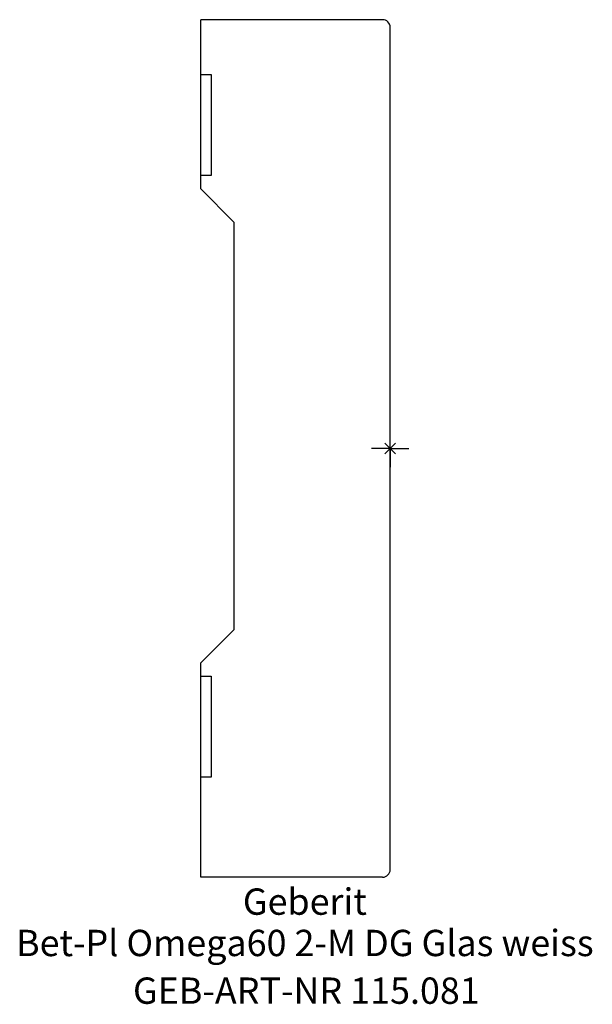
# Model space of a CAD drawing. Units: millimetres. Extents: x -49 to 27, y -74 to 57.
import ezdxf
from ezdxf.enums import TextEntityAlignment as Align

# ---------------------------------------------------------------- set-up
doc = ezdxf.new("R2010")
doc.units = ezdxf.units.MM
doc.layers.get('0').update_dxf_attribs({"linetype": 'CONTINUOUS'})
for name, color, linetype, lineweight in [('Arbeitspunkt(DIN)', 7, 'CONTINUOUS', 25), ('GEB-ART-NR', 1, 'CONTINUOUS', 18), ('GEB-BEZUG', 2, 'CONTINUOUS', 25), ('GEB-TEXT', 5, 'CONTINUOUS', 18)]:
    doc.layers.add(name, color=color, linetype=linetype, lineweight=lineweight)
doc.layers.add('GEB-KONTUR-A', color=5, linetype='CONTINUOUS')
doc.styles.get("Standard").update_dxf_attribs({"font": 'arial.ttf'})

# ---------------------------------------------------------------- blocks, each defined once
blk = doc.blocks.new('Einfügepunkt')
at = {"layer": 'GEB-BEZUG'}
for p, q in [((-0.71, -0.71), (0.71, 0.71)), ((-0.71, 0.71), (0.71, -0.71))]:
    blk.add_line(p, q, dxfattribs=at)

msp = doc.modelspace()

# ---------------------------------------------------------------- linework, layer by layer
at = {"layer": 'Arbeitspunkt(DIN)', "ltscale": 25}
for q in [(0, 2.5), (-2.5, 0), (0, -2.5), (2.5, 0)]:
    msp.add_line((0, 0), q, dxfattribs=at)
at = {"layer": 'GEB-KONTUR-A', "ltscale": 25}
for p, q in [((-25.2, 49.7), (-25.2, 57)), ((-1, 57), (-25.2, 57)), ((0, -56), (0, 56)), ((-25.2, 36.3), (-25.2, 49.7)), ((-25.2, 49.7), (-23.8, 49.7)), ((-23.8, 49.7), (-23.8, 36.3)), ((-23.8, 36.3), (-25.2, 36.3)), ((-25.2, 34.5), (-25.2, 36.3)), ((-25.2, 34.5), (-20.8, 30.1)), ((-20.8, 30.1), (-20.8, -24.1)), ((-20.8, -24.1), (-25.2, -28.5)), ((-25.2, -30.3), (-25.2, -28.5)), ((-25.2, -43.7), (-25.2, -30.3)), ((-25.2, -30.3), (-23.8, -30.3)), ((-23.8, -30.3), (-23.8, -43.7)), ((-23.8, -43.7), (-25.2, -43.7)), ((-25.2, -57), (-25.2, -43.7)), ((-1, -57), (-25.2, -57))]:
    msp.add_line(p, q, dxfattribs=at)
for centre, start, end in [((-1, 56), 0, 90), ((-1, -56), 270, 0)]:
    msp.add_arc(centre, 1, start, end, dxfattribs=at)

# ---------------------------------------------------------------- block references
at = {"ltscale": 25}
msp.add_blockref('Einfügepunkt', (0, 0), dxfattribs=at)

# ---------------------------------------------------------------- texts
at = {"layer": 'GEB-ART-NR'}
msp.add_text('GEB-ART-NR 115.081', height=3.5, dxfattribs=at).set_placement((-11.15, -73.84), align=Align.CENTER)
at = {"layer": 'GEB-TEXT'}
for s, p in [('Geberit', (-11.35, -62)), ('Bet-Pl Omega60 2-M DG Glas weiss', (-11.35, -67.5))]:
    msp.add_text(s, height=3.5, dxfattribs=at).set_placement(p, align=Align.CENTER)

doc.saveas('drawing.dxf')
